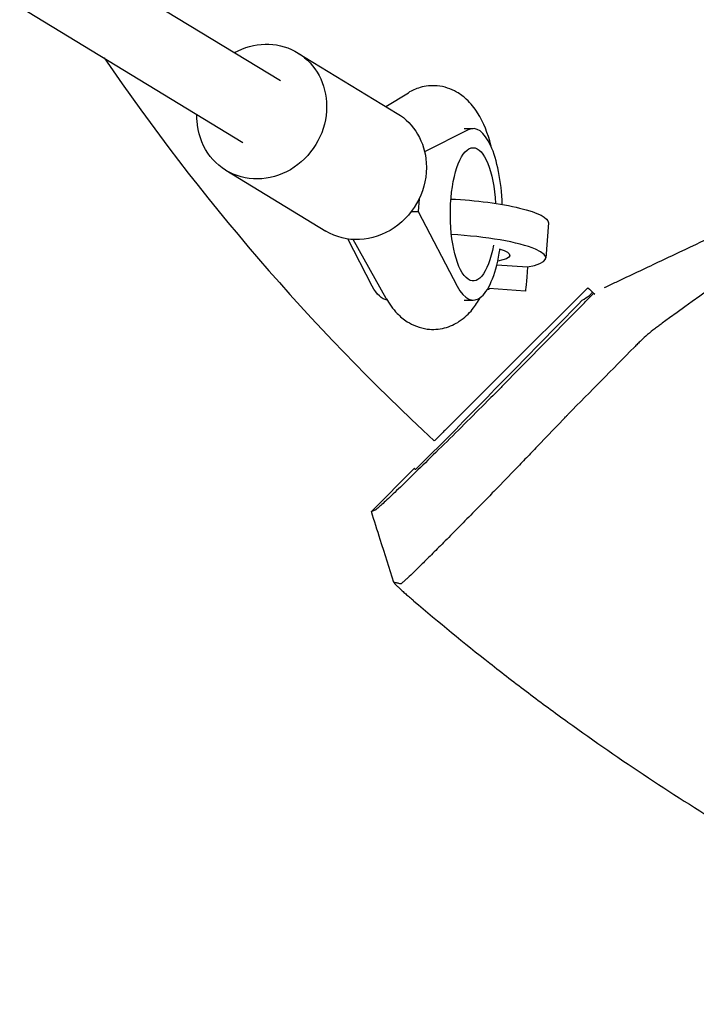
# Model space of a CAD drawing. Units: millimetres. Extents: x -5174 to 5174, y -4820 to 4820.
# Drawn here: x -2182 to -2032, y -492 to -273 of the extents above; entities that cross this region are included whole.
import ezdxf

# ---------------------------------------------------------------- set-up
doc = ezdxf.new("R2010")
doc.units = ezdxf.units.MM
doc.header["$LTSCALE"] = 20
doc.layers.add('2d', color=230, linetype='Continuous')

msp = doc.modelspace()

# ---------------------------------------------------------------- linework, layer by layer
at = {"layer": '2d'}
for p, q in [((-2542.64, -50.8), (-2132.25, -300.56)), ((-2511.87, -50.8), (-2123.93, -286.89)), ((-2120.16, -280.7), (-2098.06, -294.15)), ((-2100.63, -292.59), (-2095.62, -289.56)), ((-2082.36, -297.79), (-2092.01, -302.64)), ((-2083.26, -297.51), (-2081.26, -297.51)), ((-2136.02, -306.76), (-2113.92, -320.21)), ((-2093.24, -313.06), (-2093.44, -315.86)), ((-2094.95, -315.86), (-2093.44, -315.86)), ((-2093.44, -315.86), (-2084.82, -332.4)), ((-2064.6, -318.38), (-2065.16, -326.21)), ((-2103.61, -332.4), (-2109.05, -321.96)), ((-2100.51, -335.15), (-2107.86, -322.08)), ((-2076, -327.68), (-2069.23, -328.17)), ((-2078.09, -333.11), (-2077.72, -333.11)), ((-2077.72, -333.11), (-2077.72, -332.91)), ((-2069.71, -333.55), (-2077.72, -332.97)), ((-2055.89, -332.76), (-2075.14, -352.01)), ((-2054.79, -333.78), (-2055.5, -334.49)), ((-2083.28, -335.51), (-2081.26, -335.51)), ((-2085.2, -364.23), (-2094.05, -373.08)), ((-2094.31, -372.84), (-2103.8, -382.34))]:
    msp.add_line(p, q, dxfattribs=at)
for radius, start, end in [(500, 214.3126, 227.1778), (452, 227.4092, 227.6777)]:
    msp.add_arc((-1750, 0), radius, start, end, dxfattribs=at)
at = {"layer": '2d', "extrusion": (0, 0, -1)}
for centre, major_axis, ratio, start_param, end_param in [((-2128.09, -293.73), (7.93, 13.03), 0.919975, -1.018563, 0.920882), ((-2128.09, -293.73), (-7.93, -13.03), 0.919975, -2.220711, 0.920882), ((-2128.09, -293.73), (7.93, 13.03), 0.919975, -2.220711, -2.12303), ((-2105.99, -307.18), (7.93, 13.03), 0.919975, 0, 0.920882), ((-2081.26, -316.51), (0, -14.77), 0.34202, -1.091401, 4.548176), ((-2105.99, -307.18), (-7.93, -13.03), 0.919975, -2.220711, 0), ((-2084.05, -316.99), (19.45, -1.38), 0.191492, -1.693849, 0), ((-2084.61, -324.83), (11.47, -0.82), 0.191492, -0.663227, 0.682192), ((-2069.12, -325.58), (-0.58, -7.98), 0.010386, -1.23989, 0), ((-2100.05, -316.51), (0, -19), 0.34202, 0.040105, 0.58079)]:
    msp.add_ellipse(centre, major_axis=major_axis, ratio=ratio, start_param=start_param, end_param=end_param, dxfattribs=at)
at = {"layer": '2d'}
for centre, major_axis, ratio, start_param, end_param in [((-2081.26, -316.51), (0, 19), 0.34202, -1.456, 0.170353), ((-2084.61, -324.83), (19.45, -1.38), 0.191492, -0.64589, 1.659705), ((-2081.26, -316.51), (0, -19), 0.34202, -0.58079, 1.155876)]:
    msp.add_ellipse(centre, major_axis=major_axis, ratio=ratio, start_param=start_param, end_param=end_param, dxfattribs=at)
for points, knots in [([(-2077.19, -301.69), (-2077.23, -301.51), (-2077.28, -301.33), (-2078.02, -298.59), (-2078.9, -296.23), (-2080.96, -292.98), (-2081.73, -291.96), (-2083.39, -290.44), (-2084.09, -289.9), (-2086.13, -288.72), (-2087.64, -288.18), (-2090.53, -287.93), (-2091.84, -288.07), (-2093.98, -288.69), (-2094.86, -289.09), (-2095.62, -289.56)], [5.351627, 5.351627, 5.351627, 5.351627, 5.380125, 5.380125, 5.787077, 5.787077, 5.977484, 5.977484, 6.089092, 6.089092, 6.253235, 6.253235, 6.381575, 6.381575, 6.487721, 6.487721, 6.487721, 6.487721]), ([(-2052.14, -332.72), (-2052.06, -332.69), (-2051.99, -332.65), (-2051.52, -332.43), (-2051.12, -332.24), (-2050.34, -331.87), (-2049.95, -331.69), (-2047.99, -330.76), (-2046.43, -330.02), (-2041.74, -327.8), (-2038.61, -326.32), (-2029.23, -321.88), (-2022.97, -318.92), (-2016.71, -315.96)], [0.00277178, 0.00277178, 0.00277178, 0.00277178, 0.00303829, 0.00303829, 0.00439887, 0.00439887, 0.00575946, 0.00575946, 0.01120179, 0.01120179, 0.02208645, 0.02208645, 0.04385577, 0.04385577, 0.04385577, 0.04385577]), ([(-2100.51, -335.15), (-2099.86, -336.3), (-2099.1, -337.42), (-2097.45, -339.12), (-2096.73, -339.74), (-2094.65, -341.07), (-2093.12, -341.71), (-2090.15, -342.08), (-2088.83, -341.99), (-2086.37, -341.36), (-2085.26, -340.83), (-2083.12, -339.42), (-2082.2, -338.51), (-2080.75, -336.73), (-2080.19, -335.85), (-2079.7, -334.96)], [2.595151, 2.595151, 2.595151, 2.595151, 2.802286, 2.802286, 2.926018, 2.926018, 3.099076, 3.099076, 3.228282, 3.228282, 3.362935, 3.362935, 3.538574, 3.538574, 3.699955, 3.699955, 3.699955, 3.699955]), ([(-2073.12, -352.85), (-2069.97, -349.66), (-2065.25, -344.87), (-2060.53, -340.07), (-2058.56, -338.08), (-2058.16, -337.68), (-2057.38, -336.88), (-2056.99, -336.48), (-2055.91, -335.39), (-2055.22, -334.69), (-2054.55, -334)], [0, 0, 0, 0, 0.01460683, 0.02191025, 0.02191025, 0.02373611, 0.02373611, 0.02556196, 0.02556196, 0.02879603, 0.02879603, 0.02879603, 0.02879603]), ([(-2039.41, -340.66), (-2039.68, -340.86), (-2039.96, -341.06), (-2040.5, -341.46), (-2040.77, -341.67), (-2041.57, -342.29), (-2042.09, -342.72), (-2043.12, -343.6), (-2043.62, -344.05), (-2044.36, -344.74), (-2044.6, -344.98), (-2045.08, -345.45), (-2045.32, -345.7), (-2045.55, -345.94)], [0.045894092, 0.045894092, 0.045894092, 0.045894092, 0.046981827, 0.046981827, 0.048069562, 0.048069562, 0.050245032, 0.050245032, 0.052420503, 0.052420503, 0.053508238, 0.053508238, 0.054595973, 0.054595973, 0.054595973, 0.054595973]), ([(-2073.12, -352.85), (-2073.32, -353.06), (-2073.74, -353.49), (-2074.4, -354.15), (-2075.82, -355.59), (-2077.05, -356.83), (-2079.78, -359.57), (-2081.5, -361.29), (-2084.96, -364.74), (-2086.65, -366.42), (-2089.94, -369.67), (-2091.49, -371.2), (-2094.41, -374.05), (-2095.74, -375.35), (-2098.14, -377.66), (-2099.18, -378.65), (-2100.92, -380.29), (-2101.6, -380.92), (-2102.49, -381.7), (-2102.78, -381.94), (-2102.93, -382.03), (-2102.95, -382.04), (-2102.97, -382.05), (-2102.97, -382.05)], [0, 0, 0, 0, 0.016017, 0.032955, 0.050814, 0.125, 0.125, 0.25, 0.25, 0.375, 0.375, 0.5, 0.5, 0.625, 0.625, 0.75, 0.75, 0.875, 0.875, 0.974265, 0.982891, 0.991469, 1, 1, 1, 1]), ([(-2075.14, -352.01), (-2075.95, -352.82), (-2076.78, -353.65), (-2077.86, -354.73), (-2078.07, -354.94), (-2078.51, -355.38), (-2078.73, -355.6), (-2079.38, -356.25), (-2079.82, -356.69), (-2080.68, -357.55), (-2081.11, -357.98), (-2081.96, -358.83), (-2082.38, -359.25), (-2083.61, -360.48), (-2084.39, -361.26), (-2085.3, -362.17), (-2085.48, -362.35), (-2085.83, -362.7), (-2086, -362.87), (-2086.49, -363.36), (-2086.8, -363.67), (-2087.39, -364.26), (-2087.66, -364.53), (-2088.17, -365.04), (-2088.4, -365.27), (-2088.81, -365.68), (-2088.99, -365.86), (-2089.22, -366.09), (-2089.3, -366.17), (-2089.43, -366.3), (-2089.49, -366.36), (-2089.76, -366.63), (-2089.86, -366.73), (-2089.86, -366.73)], [0, 0, 0, 0, 0.00367339, 0.00367339, 0.00459174, 0.00459174, 0.00551009, 0.00551009, 0.00734679, 0.00734679, 0.00918349, 0.00918349, 0.01102018, 0.01102018, 0.01469358, 0.01469358, 0.01561193, 0.01561193, 0.01653028, 0.01653028, 0.01836697, 0.01836697, 0.02020367, 0.02020367, 0.02204037, 0.02204037, 0.02387707, 0.02387707, 0.02479541, 0.02479541, 0.02571376, 0.02571376, 0.02938716, 0.02938716, 0.02938716, 0.02938716]), ([(-2061.48, -362.15), (-2063.02, -363.75), (-2064.58, -365.38), (-2066.96, -367.86), (-2067.76, -368.69), (-2068.97, -369.95), (-2069.38, -370.37), (-2070.19, -371.21), (-2070.6, -371.64), (-2072.64, -373.74), (-2074.24, -375.4), (-2076.62, -377.85), (-2077.41, -378.65), (-2078.58, -379.86), (-2078.97, -380.26), (-2079.75, -381.05), (-2080.13, -381.44), (-2080.51, -381.82)], [0, 0, 0, 0, 0.00696328, 0.00696328, 0.01044493, 0.01044493, 0.01218575, 0.01218575, 0.01392657, 0.01392657, 0.02088985, 0.02088985, 0.02437149, 0.02437149, 0.02611232, 0.02611232, 0.02785314, 0.02785314, 0.02785314, 0.02785314]), ([(-2061.48, -362.15), (-2061.24, -361.9), (-2060.91, -361.55), (-2060.66, -361.28), (-2060.6, -361.22)], [0, 0, 0, 0, 0.759211, 1, 1, 1, 1]), ([(-2060.6, -361.22), (-2060.53, -361.15), (-2060.46, -361.07), (-2060.32, -360.92), (-2060.24, -360.84), (-2060.16, -360.75)], [0, 0, 0, 0, 0.5, 0.5, 1, 1, 1, 1]), ([(-2098.82, -398.1), (-2099.82, -394.93), (-2100.83, -391.76), (-2102.49, -386.51), (-2103.15, -384.44), (-2103.81, -382.36)], [0.000855, 0.000855, 0.000855, 0.000855, 10.000041, 10.000041, 16.529322, 16.529322, 16.529322, 16.529322]), ([(-2102.97, -382.05), (-2103.04, -382.07), (-2103.16, -382.12), (-2103.35, -382.18), (-2103.56, -382.25), (-2103.71, -382.31), (-2103.79, -382.33)], [0, 0, 0, 0, 0.1308033, 0.2616067, 0.39241, 0.52321, 0.52321, 0.52321, 0.52321]), ([(-2080.51, -381.82), (-2081.68, -383.02), (-2082.81, -384.17), (-2084.45, -385.83), (-2084.99, -386.37), (-2086.04, -387.44), (-2086.55, -387.96), (-2088.06, -389.48), (-2088.99, -390.42), (-2090.74, -392.16), (-2091.54, -392.97), (-2092.66, -394.06), (-2093.01, -394.41), (-2093.68, -395.07), (-2093.99, -395.37), (-2094.87, -396.23), (-2095.38, -396.71), (-2096.01, -397.3), (-2096.2, -397.48), (-2096.54, -397.78), (-2096.69, -397.92), (-2097.06, -398.24), (-2097.23, -398.36), (-2097.3, -398.39)], [0.02785314, 0.02785314, 0.02785314, 0.02785314, 0.03325864, 0.03325864, 0.03596139, 0.03596139, 0.03866415, 0.03866415, 0.04406965, 0.04406965, 0.04947515, 0.04947515, 0.05217791, 0.05217791, 0.05488066, 0.05488066, 0.06028616, 0.06028616, 0.06298891, 0.06298891, 0.06569167, 0.06569167, 0.07109717, 0.07109717, 0.07109717, 0.07109717]), ([(-2098.81, -398.09), (-2098.83, -398.09), (-2098.81, -398.13), (-2098.72, -398.24), (-2098.64, -398.33), (-2098.48, -398.49), (-2098.43, -398.55), (-2098.29, -398.68), (-2098.22, -398.75), (-2098.07, -398.9), (-2097.98, -398.98), (-2097.81, -399.15), (-2097.71, -399.24), (-2097.41, -399.52), (-2097.19, -399.72), (-2096.72, -400.15), (-2096.46, -400.38), (-2095.93, -400.85), (-2095.66, -401.09), (-2095.09, -401.58), (-2094.8, -401.83), (-2094.51, -402.07)], [0.022031339, 0.022031339, 0.022031339, 0.022031339, 0.023162848, 0.023162848, 0.024294357, 0.024294357, 0.024860112, 0.024860112, 0.025425866, 0.025425866, 0.025991621, 0.025991621, 0.026557375, 0.026557375, 0.027688885, 0.027688885, 0.028820394, 0.028820394, 0.029951903, 0.029951903, 0.031083412, 0.031083412, 0.031083412, 0.031083412]), ([(-2097.3, -398.39), (-2097.56, -398.34), (-2097.82, -398.28), (-2098.2, -398.21), (-2098.32, -398.18), (-2098.51, -398.14), (-2098.57, -398.13), (-2098.66, -398.12), (-2098.69, -398.11), (-2098.74, -398.1), (-2098.76, -398.1), (-2098.79, -398.09), (-2098.8, -398.09), (-2098.81, -398.09), (-2098.81, -398.09)], [0, 0, 0, 0, 0.01101567, 0.01101567, 0.0165235, 0.0165235, 0.01927742, 0.01927742, 0.02065438, 0.02065438, 0.02134286, 0.0216871, 0.0216871, 0.02203134, 0.02203134, 0.02203134, 0.02203134]), ([(-2094.38, -402.19), (-2088.88, -406.89), (-2083.29, -411.48), (-2074.76, -418.18), (-2071.9, -420.39), (-2066.12, -424.75), (-2063.21, -426.9), (-2048.55, -437.48), (-2036.51, -445.45), (-2017.97, -456.67), (-2011.71, -460.28), (-2002.2, -465.51), (-1999.01, -467.22), (-1992.61, -470.58), (-1989.39, -472.22), (-1973.23, -480.28), (-1960.05, -486.18), (-1946.62, -491.55)], [0.0000995, 0.0000995, 0.0000995, 0.0000995, 0.0218001, 0.0218001, 0.0326504, 0.0326504, 0.0435007, 0.0435007, 0.0869018, 0.0869018, 0.1086024, 0.1086024, 0.1194527, 0.1194527, 0.1303029, 0.1303029, 0.1737041, 0.1737041, 0.1737041, 0.1737041])]:
    msp.add_open_spline(points, degree=3, knots=knots, dxfattribs=at)
for points in [[(-2012.63, -321.33), (-2021.57, -327.76), (-2030.5, -334.21), (-2039.41, -340.66)], [(-2057.11, -335.56), (-2066.47, -345.12), (-2075.84, -354.68), (-2085.2, -364.23)], [(-2057.11, -335.56), (-2056.57, -335.21), (-2056.03, -334.85), (-2055.5, -334.49)], [(-2045.55, -345.94), (-2050.42, -350.87), (-2055.29, -355.81), (-2060.16, -360.75)], [(-2094.3, -372.84), (-2094.3, -372.84), (-2094.31, -372.84), (-2094.31, -372.84)], [(-2103.8, -382.34), (-2103.81, -382.34), (-2103.81, -382.35), (-2103.81, -382.36)], [(-2103.8, -382.33), (-2103.8, -382.34), (-2103.8, -382.34), (-2103.8, -382.34)], [(-2103.8, -382.33), (-2103.8, -382.33), (-2103.8, -382.33), (-2103.79, -382.33)], [(-2098.82, -398.11), (-2098.82, -398.11), (-2098.82, -398.11), (-2098.82, -398.11)], [(-2097.3, -398.39), (-2097.3, -398.39), (-2097.3, -398.39), (-2097.3, -398.39)], [(-2094.38, -402.19), (-2094.43, -402.15), (-2094.47, -402.11), (-2094.51, -402.07)]]:
    msp.add_open_spline(points, degree=3, dxfattribs=at)
msp.add_rational_spline([(-2094.05, -373.08), (-2094.13, -373), (-2094.22, -372.92), (-2094.3, -372.84)], [1, 0.9999999609, 0.9999999609, 1], degree=3, dxfattribs=at)

doc.saveas('drawing.dxf')
